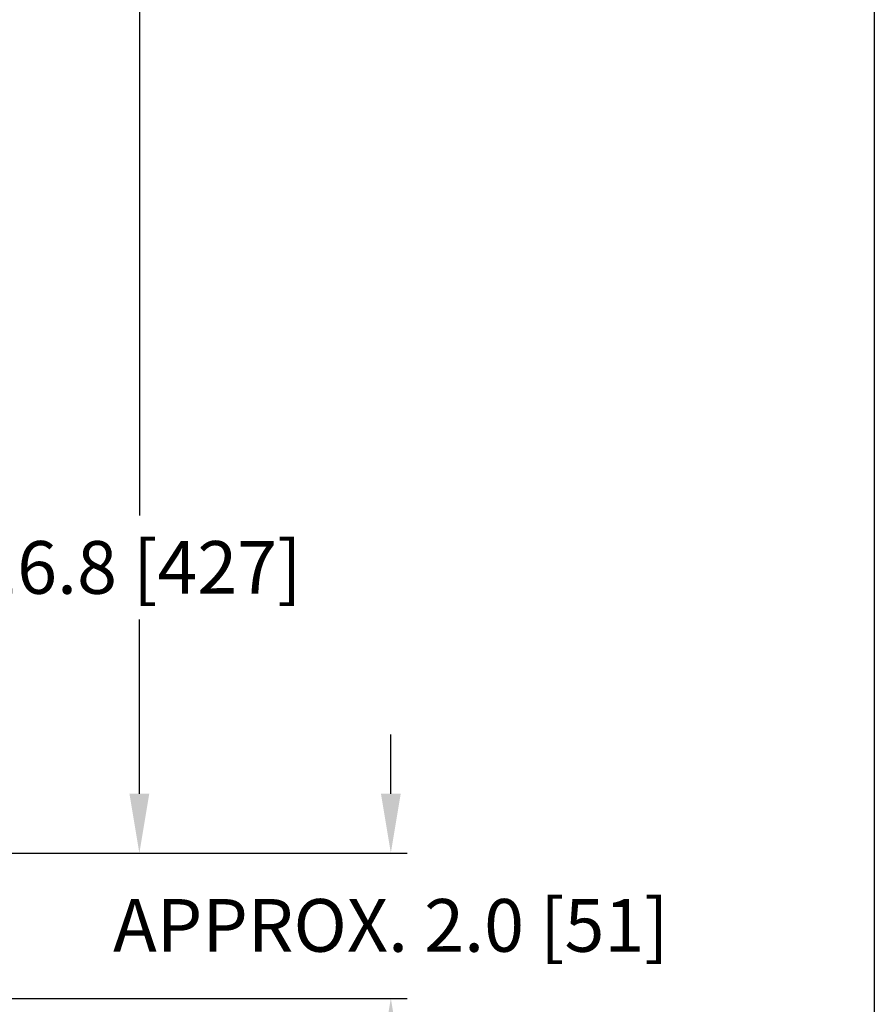
# Model space of a CAD drawing. Extents: x 41.8 to 91, y 7.5 to 72.7.
# Drawn here: x 59.3 to 65.8, y 51.3 to 58.8 of the extents above; entities that cross this region are included whole.
import ezdxf

# ---------------------------------------------------------------- set-up
doc = ezdxf.new("R2010")
doc.units = 0
doc.header["$MEASUREMENT"] = 0
doc.layers.get('0').update_dxf_attribs({"linetype": 'CONTINUOUS'})
doc.layers.get('DEFPOINTS').update_dxf_attribs({"linetype": 'CONTINUOUS'})
doc.layers.add('BORDER', color=7, linetype='CONTINUOUS')
doc.styles.add('ROMANS', font='ROMANS.SHX')
doc.dimstyles.new('ROMANS', dxfattribs={"dimtxt": 0.18, "dimasz": 0.18, "dimexe": 0.18, "dimexo": 0.0625, "dimgap": 0.09, "dimtad": 0, "dimtih": 1, "dimtoh": 1, "dimdec": 4, "dimzin": 0, "dimtxsty": 'STANDARD', "dimcen": 0.09, "dimazin": 3, "dimtfac": 1, "dimtdec": 4, "dimtofl": 0, "dimtmove": 0, "dimatfit": 3, "dimtolj": 1, "dimtzin": 0})

# ---------------------------------------------------------------- blocks, each defined once
blk = doc.blocks.new('*D54')
at = {"color": 0, "linetype": 'CONTINUOUS'}
for p, q in [((53.9482, 60.8563), (60.3084, 60.8563)), ((60.1834, 60.4063), (60.1834, 55.018)), ((60.1834, 52.9061), (60.1834, 54.2285)), ((56.8221, 52.4561), (60.3084, 52.4561))]:
    blk.add_line(p, q, dxfattribs=at)
for points in [[(60.1084, 60.4063), (60.2584, 60.4063), (60.1834, 60.8563)], [(60.1084, 52.9061), (60.2584, 52.9061), (60.1834, 52.4561)]]:
    blk.add_solid(points, dxfattribs=at)
at = {"layer": 'DEFPOINTS', "color": 0, "linetype": 'CONTINUOUS'}
for p in [(53.8857, 60.8563), (56.7596, 52.4561), (60.1834, 52.4561)]:
    blk.add_point(p, dxfattribs=at)
at = {"color": 0, "linetype": 'CONTINUOUS', "insert": (60.1834, 54.6233), "char_height": 0.4, "attachment_point": 5, "style": 'ROMANS'}
blk.add_mtext('\\A1;16.8 [427]', dxfattribs=at)
blk = doc.blocks.new('*D55')
at = {"color": 0, "linetype": 'CONTINUOUS'}
for p, q in [((62.0915, 52.9061), (62.0915, 53.3561)), ((56.8221, 52.4561), (62.2165, 52.4561)), ((57.1722, 51.3537), (62.2165, 51.3537)), ((62.0915, 50.9037), (62.0915, 50.4537))]:
    blk.add_line(p, q, dxfattribs=at)
for points in [[(62.0165, 52.9061), (62.1665, 52.9061), (62.0915, 52.4561)], [(62.0165, 50.9037), (62.1665, 50.9037), (62.0915, 51.3537)]]:
    blk.add_solid(points, dxfattribs=at)
at = {"layer": 'DEFPOINTS', "color": 0, "linetype": 'CONTINUOUS'}
for p in [(56.7596, 52.4561), (62.0915, 52.4561), (57.1097, 51.3537)]:
    blk.add_point(p, dxfattribs=at)
at = {"color": 0, "linetype": 'CONTINUOUS', "insert": (62.0915, 51.9074), "char_height": 0.4, "attachment_point": 5, "style": 'ROMANS'}
blk.add_mtext('\\A1;APPROX. 2.0 [51]', dxfattribs=at)

msp = doc.modelspace()

# ---------------------------------------------------------------- linework, layer by layer
at = {"layer": 'BORDER', "color": 0, "linetype": 'CONTINUOUS'}
msp.add_line((65.75965, 72.716247), (65.75965, 40.716247), dxfattribs=at)
msp.add_line((65.75965, 72.716247), (65.75965, 40.716247), dxfattribs=at)

# ---------------------------------------------------------------- dimensions: what is measured, and where the dimension line sits
at = {"color": 0, "linetype": 'CONTINUOUS'}
dim = msp.add_linear_dim(base=(60.183398, 52.456072), p1=(53.885677, 60.856282), p2=(56.759643, 52.456072), angle=90, dimstyle='ROMANS', override={"dimtxt": 0.4, "dimasz": 0.45, "dimexe": 0.125, "dimtoh": 0, "dimdec": 1, "dimlfac": 2, "dimtxsty": 'ROMANS', "dimcen": 0.12, "dimtdec": 1, "dimatfit": 0, "dimtzin": 12}, dxfattribs=at)
dim.commit()
dim.dimension.update_dxf_attribs({"geometry": '*D54', "text_midpoint": (60.183398, 54.623257), "dimtype": 160})
dim = msp.add_linear_dim(base=(62.091547, 52.456072), p1=(57.109714, 51.353668), p2=(56.759643, 52.456072), angle=90, text='APPROX. 2.0 [51]', dimstyle='ROMANS', override={"dimtxt": 0.4, "dimasz": 0.45, "dimexe": 0.125, "dimtoh": 0, "dimdec": 1, "dimtxsty": 'ROMANS', "dimcen": 0.12, "dimtdec": 1, "dimatfit": 0, "dimtzin": 12}, dxfattribs=at)
dim.commit()
dim.dimension.update_dxf_attribs({"geometry": '*D55', "text_midpoint": (62.091547, 51.907384), "dimtype": 160})

doc.saveas('drawing.dxf')
